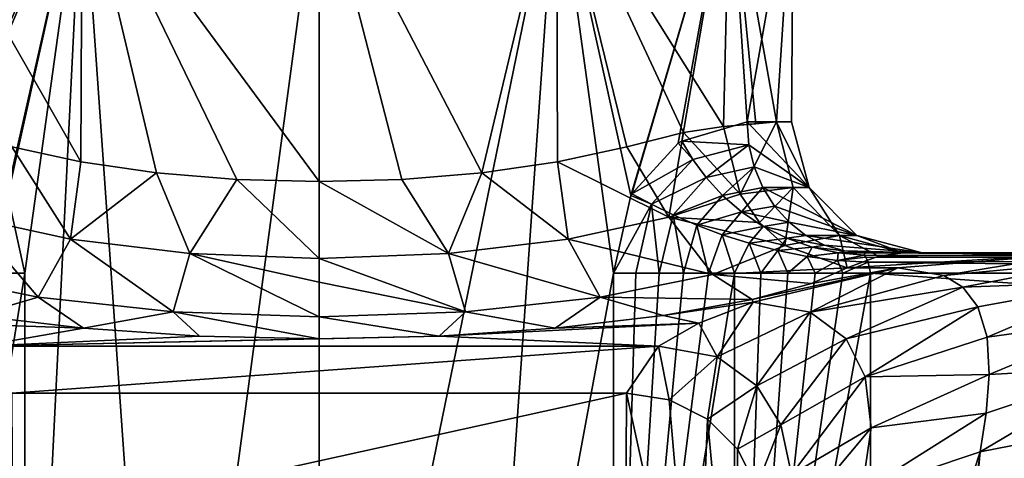
# Model space of a CAD drawing. Units: millimetres. Extents: x -109 to 109, y -35 to 96.
# Drawn here: x -15 to 34, y 9 to 31 of the extents above; entities that cross this region are included whole.
import ezdxf

# ---------------------------------------------------------------- set-up
doc = ezdxf.new("R2010")
doc.units = ezdxf.units.MM
doc.header["$LTSCALE"] = 65.185185
for name, color, linetype in [('16', 7, 'CONTINUOUS'), ('18', 7, 'CONTINUOUS'), ('20', 7, 'CONTINUOUS'), ('21', 7, 'CONTINUOUS'), ('27', 7, 'CONTINUOUS'), ('33', 7, 'CONTINUOUS'), ('38', 7, 'CONTINUOUS'), ('39', 7, 'CONTINUOUS'), ('40', 7, 'CONTINUOUS'), ('44', 7, 'CONTINUOUS'), ('47', 7, 'CONTINUOUS'), ('48', 7, 'CONTINUOUS'), ('50', 7, 'CONTINUOUS'), ('51', 7, 'CONTINUOUS'), ('52', 7, 'CONTINUOUS'), ('53', 7, 'CONTINUOUS'), ('54', 7, 'CONTINUOUS'), ('55', 7, 'CONTINUOUS'), ('56', 7, 'CONTINUOUS')]:
    doc.layers.add(name, color=color, linetype=linetype)

msp = doc.modelspace()

# ---------------------------------------------------------------- linework, layer by layer
at = {"layer": '16', "linetype": 'Continuous'}
for points in [[(27.308, -18.5, -14), (27.308, 18.5, -14), (65.899, 15.764, -14), (27.308, -18.5, -14)], [(27.308, 18.5, -14), (75, 18.5, -14), (65.899, 15.764, -14), (27.308, 18.5, -14)], [(59.237, 9.101, -14), (27.308, -18.5, -14), (65.899, 15.764, -14), (59.237, 9.101, -14)]]:
    msp.add_3dface(points, dxfattribs=at)
at = {"layer": '18', "linetype": 'Continuous'}
for points in [[(75, 19.5, -13), (27.037, 19.5, -13), (75, 19.5, 8), (75, 19.5, -13)], [(75, 19.5, 8), (27.037, 19.5, -13), (47.3, 19.5, 8), (75, 19.5, 8)], [(47.3, 19.5, 8), (27.037, 19.5, -13), (47.242, 19.5, 8), (47.3, 19.5, 8)], [(47.242, 19.5, 8), (27.037, 19.5, -13), (29.881, 19.5, -2.67), (47.242, 19.5, 8)], [(28.914, 19.5, 8), (47.242, 19.5, 8), (29.881, 19.5, -2.67), (28.914, 19.5, 8)]]:
    msp.add_3dface(points, dxfattribs=at)
at = {"layer": '20', "linetype": 'Continuous'}
for points in [[(-20.35, 38.993, -11.752), (-11.752, 38.993, -20.35), (-17.962, 25.051, -15.153), (-20.35, 38.993, -11.752)], [(-11.752, 38.993, 20.35), (-20.35, 38.993, 11.752), (-11.81, 24.023, 20.317), (-11.752, 38.993, 20.35)], [(-11.81, 24.023, 20.317), (-20.35, 38.993, 11.752), (-15.233, 24.768, 17.894), (-11.81, 24.023, 20.317)], [(-17.962, 25.051, -15.153), (-11.752, 38.993, -20.35), (-17.785, 24.941, -15.36), (-17.962, 25.051, -15.153)], [(-17.785, 24.941, -15.36), (-11.752, 38.993, -20.35), (-15.48, 22.433, -17.681), (-17.785, 24.941, -15.36)], [(-15.48, 22.433, -17.681), (-11.752, 38.993, -20.35), (-15.438, 22.352, -17.718), (-15.48, 22.433, -17.681)], [(-15.438, 22.352, -17.718), (-11.752, 38.993, -20.35), (-14.585, 18.5, -18.426), (-15.438, 22.352, -17.718)], [(-14.585, 18.5, -18.426), (-11.752, 38.993, -20.35), (-14.585, -18.5, -18.426), (-14.585, 18.5, -18.426)], [(-14.585, -18.5, -18.426), (-11.752, 38.993, -20.35), (-7.721, -18.5, -22.195), (-14.585, -18.5, -18.426)], [(-8.059, 23.479, 22.075), (-11.752, 38.993, 20.35), (-11.81, 24.023, 20.317), (-8.059, 23.479, 22.075)], [(-11.752, 38.993, -20.35), (0, 38.993, -23.5), (-7.721, -18.5, -22.195), (-11.752, 38.993, -20.35)], [(0, 38.993, 23.5), (-11.752, 38.993, 20.35), (0, 23.038, 23.5), (0, 38.993, 23.5)], [(0, 23.038, 23.5), (-11.752, 38.993, 20.35), (-4.085, 23.149, 23.142), (0, 23.038, 23.5)], [(-4.085, 23.149, 23.142), (-11.752, 38.993, 20.35), (-8.059, 23.479, 22.075), (-4.085, 23.149, 23.142)], [(-7.721, -18.5, -22.195), (0, 38.993, -23.5), (0, -18.5, -23.5), (-7.721, -18.5, -22.195)]]:
    msp.add_3dface(points, dxfattribs=at)
at = {"layer": '21', "linetype": 'Continuous'}
for points in [[(24.397, 17.993, 17.788), (21.446, 17.194, 21.251), (28.667, 18.766, 14.44), (24.397, 17.993, 17.788)], [(28.667, 18.766, 14.44), (21.446, 17.194, 21.251), (21.496, 17.052, 21.867), (28.667, 18.766, 14.44)], [(26.158, 18.766, 14.44), (24.397, 17.993, 17.788), (28.667, 18.766, 14.44), (26.158, 18.766, 14.44)], [(21.446, 17.194, 21.251), (17.038, 16.4, 24.691), (21.496, 17.052, 21.867), (21.446, 17.194, 21.251)], [(21.496, 17.052, 21.867), (17.038, 16.4, 24.691), (18.805, 16.015, 26.358), (21.496, 17.052, 21.867)], [(-11.685, 15.762, 27.453), (-17.038, 16.4, 24.691), (-18.805, 16.015, 26.358), (-11.685, 15.762, 27.453)], [(17.038, 16.4, 24.691), (11.685, 15.762, 27.453), (18.805, 16.015, 26.358), (17.038, 16.4, 24.691)], [(-16.81, 14.883, 31.262), (-11.685, 15.762, 27.453), (-18.805, 16.015, 26.358), (-16.81, 14.883, 31.262)], [(-5.942, 15.374, 29.135), (-11.685, 15.762, 27.453), (-16.81, 14.883, 31.262), (-5.942, 15.374, 29.135)], [(11.685, 15.762, 27.453), (5.942, 15.374, 29.135), (18.805, 16.015, 26.358), (11.685, 15.762, 27.453)], [(18.805, 16.015, 26.358), (5.942, 15.374, 29.135), (16.81, 14.883, 31.262), (18.805, 16.015, 26.358)], [(0, 15.243, 29.7), (-5.942, 15.374, 29.135), (-16.81, 14.883, 31.262), (0, 15.243, 29.7)], [(5.942, 15.374, 29.135), (0, 15.243, 29.7), (-16.81, 14.883, 31.262), (5.942, 15.374, 29.135)], [(16.81, 14.883, 31.262), (5.942, 15.374, 29.135), (-16.81, 14.883, 31.262), (16.81, 14.883, 31.262)], [(-15.23, 12.549, 41.372), (16.81, 14.883, 31.262), (-16.81, 14.883, 31.262), (-15.23, 12.549, 41.372)], [(15.228, 12.549, 41.372), (16.81, 14.883, 31.262), (-15.23, 12.549, 41.372), (15.228, 12.549, 41.372)], [(-15.202, 5.84, 70.429), (15.228, 12.549, 41.372), (-15.23, 12.549, 41.372), (-15.202, 5.84, 70.429)], [(15.195, 5.848, 70.396), (15.228, 12.549, 41.372), (-15.202, 5.84, 70.429), (15.195, 5.848, 70.396)]]:
    msp.add_3dface(points, dxfattribs=at)
at = {"layer": '27', "linetype": 'Continuous'}
for points in [[(15.228, 12.549, 41.372), (15.195, 5.848, 70.396), (18.651, -3.137, 103.979), (15.228, 12.549, 41.372)], [(15.228, 12.549, 41.372), (18.651, -3.137, 103.979), (17.336, 12.219, 41.295), (15.228, 12.549, 41.372)], [(17.336, 12.219, 41.295), (18.651, -3.137, 103.979), (19.231, 11.26, 41.074), (17.336, 12.219, 41.295)], [(18.651, -3.137, 103.979), (20.852, -6.197, 103.311), (19.231, 11.26, 41.074), (18.651, -3.137, 103.979)], [(19.231, 11.26, 41.074), (20.852, -6.197, 103.311), (20.723, 9.77, 40.73), (19.231, 11.26, 41.074)], [(20.723, 9.77, 40.73), (20.852, -6.197, 103.311), (21.659, 7.899, 40.298), (20.723, 9.77, 40.73)]]:
    msp.add_3dface(points, dxfattribs=at)
at = {"layer": '33', "linetype": 'Continuous'}
for points in [[(26.158, 18.766, 14.44), (28.667, 18.766, 14.44), (37.45, 19.449, 9.7), (26.158, 18.766, 14.44)], [(26.158, 18.766, 14.44), (37.45, 19.449, 9.7), (27.717, 19.338, 11.043), (26.158, 18.766, 14.44)], [(47.242, 19.5, 8), (28.914, 19.5, 8), (27.717, 19.338, 11.043), (47.242, 19.5, 8)], [(37.45, 19.449, 9.7), (47.242, 19.5, 8), (27.717, 19.338, 11.043), (37.45, 19.449, 9.7)]]:
    msp.add_3dface(points, dxfattribs=at)
at = {"layer": '38', "linetype": 'Continuous'}
for points in [[(37.45, 19.449, 9.7), (28.667, 18.766, 14.44), (30.941, 18.384, 15.11), (37.45, 19.449, 9.7)], [(38.79, 19.132, 11.222), (37.45, 19.449, 9.7), (30.941, 18.384, 15.11), (38.79, 19.132, 11.222)], [(31.889, 17.8, 16.003), (38.79, 19.132, 11.222), (30.941, 18.384, 15.11), (31.889, 17.8, 16.003)], [(39.575, 18.092, 13.341), (38.79, 19.132, 11.222), (31.889, 17.8, 16.003), (39.575, 18.092, 13.341)], [(32.634, 16.824, 17.254), (39.575, 18.092, 13.341), (31.889, 17.8, 16.003), (32.634, 16.824, 17.254)], [(33.093, 15.331, 18.725), (39.575, 18.092, 13.341), (32.634, 16.824, 17.254), (33.093, 15.331, 18.725)], [(39.9, 16.259, 15.387), (39.575, 18.092, 13.341), (33.093, 15.331, 18.725), (39.9, 16.259, 15.387)], [(33.196, 13.464, 19.941), (39.9, 16.259, 15.387), (33.093, 15.331, 18.725), (33.196, 13.464, 19.941)], [(39.854, 13.833, 16.805), (39.9, 16.259, 15.387), (33.196, 13.464, 19.941), (39.854, 13.833, 16.805)], [(39.58, 10.983, 17.222), (39.854, 13.833, 16.805), (32.751, 9.639, 20.571), (39.58, 10.983, 17.222)], [(32.751, 9.639, 20.571), (39.854, 13.833, 16.805), (33.044, 11.561, 20.55), (32.751, 9.639, 20.571)], [(33.044, 11.561, 20.55), (39.854, 13.833, 16.805), (33.196, 13.464, 19.941), (33.044, 11.561, 20.55)]]:
    msp.add_3dface(points, dxfattribs=at)
at = {"layer": '39', "linetype": 'Continuous'}
for points in [[(28.667, 18.766, 14.44), (21.496, 17.052, 21.867), (24.329, 16.568, 22.018), (28.667, 18.766, 14.44)], [(30.941, 18.384, 15.11), (28.667, 18.766, 14.44), (24.329, 16.568, 22.018), (30.941, 18.384, 15.11)], [(31.889, 17.8, 16.003), (30.941, 18.384, 15.11), (24.329, 16.568, 22.018), (31.889, 17.8, 16.003)], [(26.113, 15.24, 23.116), (31.889, 17.8, 16.003), (24.329, 16.568, 22.018), (26.113, 15.24, 23.116)], [(32.634, 16.824, 17.254), (31.889, 17.8, 16.003), (26.113, 15.24, 23.116), (32.634, 16.824, 17.254)], [(21.496, 17.052, 21.867), (18.805, 16.015, 26.358), (19.715, 14.343, 31.085), (21.496, 17.052, 21.867)], [(21.496, 17.052, 21.867), (19.715, 14.343, 31.085), (24.329, 16.568, 22.018), (21.496, 17.052, 21.867)], [(27.056, 13.35, 24.604), (32.634, 16.824, 17.254), (26.113, 15.24, 23.116), (27.056, 13.35, 24.604)], [(33.093, 15.331, 18.725), (32.634, 16.824, 17.254), (27.056, 13.35, 24.604), (33.093, 15.331, 18.725)], [(19.715, 14.343, 31.085), (21.681, 12.911, 31.493), (24.329, 16.568, 22.018), (19.715, 14.343, 31.085)], [(21.681, 12.911, 31.493), (26.113, 15.24, 23.116), (24.329, 16.568, 22.018), (21.681, 12.911, 31.493)], [(18.805, 16.015, 26.358), (16.81, 14.883, 31.262), (19.715, 14.343, 31.085), (18.805, 16.015, 26.358)], [(21.681, 12.911, 31.493), (22.868, 10.982, 32.157), (26.113, 15.24, 23.116), (21.681, 12.911, 31.493)], [(22.868, 10.982, 32.157), (27.056, 13.35, 24.604), (26.113, 15.24, 23.116), (22.868, 10.982, 32.157)], [(33.196, 13.464, 19.941), (33.093, 15.331, 18.725), (27.056, 13.35, 24.604), (33.196, 13.464, 19.941)], [(16.81, 14.883, 31.262), (15.228, 12.549, 41.372), (17.336, 12.219, 41.295), (16.81, 14.883, 31.262)], [(16.81, 14.883, 31.262), (17.336, 12.219, 41.295), (19.715, 14.343, 31.085), (16.81, 14.883, 31.262)], [(17.336, 12.219, 41.295), (19.231, 11.26, 41.074), (19.715, 14.343, 31.085), (17.336, 12.219, 41.295)], [(19.715, 14.343, 31.085), (19.231, 11.26, 41.074), (21.681, 12.911, 31.493), (19.715, 14.343, 31.085)], [(22.868, 10.982, 32.157), (23.393, 8.519, 32.633), (27.056, 13.35, 24.604), (22.868, 10.982, 32.157)], [(23.393, 8.519, 32.633), (27.341, 10.831, 25.794), (27.056, 13.35, 24.604), (23.393, 8.519, 32.633)], [(27.341, 10.831, 25.794), (33.196, 13.464, 19.941), (27.056, 13.35, 24.604), (27.341, 10.831, 25.794)], [(33.044, 11.561, 20.55), (33.196, 13.464, 19.941), (27.341, 10.831, 25.794), (33.044, 11.561, 20.55)], [(19.231, 11.26, 41.074), (20.723, 9.77, 40.73), (21.681, 12.911, 31.493), (19.231, 11.26, 41.074)], [(21.681, 12.911, 31.493), (20.723, 9.77, 40.73), (22.868, 10.982, 32.157), (21.681, 12.911, 31.493)], [(32.751, 9.639, 20.571), (33.044, 11.561, 20.55), (26.89, 7.667, 25.92), (32.751, 9.639, 20.571)], [(26.89, 7.667, 25.92), (33.044, 11.561, 20.55), (27.341, 10.831, 25.794), (26.89, 7.667, 25.92)], [(20.723, 9.77, 40.73), (21.659, 7.899, 40.298), (22.868, 10.982, 32.157), (20.723, 9.77, 40.73)], [(22.868, 10.982, 32.157), (21.659, 7.899, 40.298), (23.393, 8.519, 32.633), (22.868, 10.982, 32.157)], [(23.393, 8.519, 32.633), (22.907, 5.5, 32.654), (27.341, 10.831, 25.794), (23.393, 8.519, 32.633)], [(22.907, 5.5, 32.654), (26.89, 7.667, 25.92), (27.341, 10.831, 25.794), (22.907, 5.5, 32.654)]]:
    msp.add_3dface(points, dxfattribs=at)
at = {"layer": '40', "linetype": 'Continuous'}
for points in [[(39.58, 10.983, 17.222), (32.751, 9.639, 20.571), (30.791, -11.016, 17.557), (39.58, 10.983, 17.222)], [(34.692, -11.345, 16.44), (39.58, 10.983, 17.222), (30.791, -11.016, 17.557), (34.692, -11.345, 16.44)], [(32.751, 9.639, 20.571), (26.89, 7.667, 25.92), (26.179, -10.479, 19.951), (32.751, 9.639, 20.571)], [(30.233, -10.957, 17.778), (32.751, 9.639, 20.571), (26.179, -10.479, 19.951), (30.233, -10.957, 17.778)], [(30.791, -11.016, 17.557), (32.751, 9.639, 20.571), (30.233, -10.957, 17.778), (30.791, -11.016, 17.557)]]:
    msp.add_3dface(points, dxfattribs=at)
at = {"layer": '44', "linetype": 'Continuous'}
for points in [[(0, -18.5, -23.5), (0, 38.993, -23.5), (11.752, 38.993, -20.35), (0, -18.5, -23.5)], [(0, 38.993, 23.5), (0, 23.038, 23.5), (4.085, 23.149, 23.142), (0, 38.993, 23.5)], [(11.752, 38.993, 20.35), (0, 38.993, 23.5), (8.059, 23.479, 22.075), (11.752, 38.993, 20.35)], [(8.059, 23.479, 22.075), (0, 38.993, 23.5), (4.085, 23.149, 23.142), (8.059, 23.479, 22.075)], [(0, -18.5, -23.5), (11.752, 38.993, -20.35), (7.721, -18.5, -22.195), (0, -18.5, -23.5)], [(7.721, -18.5, -22.195), (11.752, 38.993, -20.35), (14.585, 18.5, -18.426), (7.721, -18.5, -22.195)], [(11.81, 24.023, 20.317), (11.752, 38.993, 20.35), (8.059, 23.479, 22.075), (11.81, 24.023, 20.317)], [(20.35, 38.993, 11.752), (11.752, 38.993, 20.35), (20.027, 25.776, 12.295), (20.35, 38.993, 11.752)], [(20.027, 25.776, 12.295), (11.752, 38.993, 20.35), (18.052, 25.482, 15.046), (20.027, 25.776, 12.295)], [(18.052, 25.482, 15.046), (11.752, 38.993, 20.35), (15.233, 24.768, 17.894), (18.052, 25.482, 15.046)], [(15.233, 24.768, 17.894), (11.752, 38.993, 20.35), (11.81, 24.023, 20.317), (15.233, 24.768, 17.894)], [(11.752, 38.993, -20.35), (20.35, 38.993, -11.752), (15.438, 22.352, -17.718), (11.752, 38.993, -20.35)], [(14.585, 18.5, -18.426), (11.752, 38.993, -20.35), (15.438, 22.352, -17.718), (14.585, 18.5, -18.426)], [(15.438, 22.352, -17.718), (20.35, 38.993, -11.752), (15.48, 22.433, -17.681), (15.438, 22.352, -17.718)], [(15.48, 22.433, -17.681), (20.35, 38.993, -11.752), (17.785, 24.941, -15.36), (15.48, 22.433, -17.681)], [(17.785, 24.941, -15.36), (20.35, 38.993, -11.752), (17.962, 25.051, -15.153), (17.785, 24.941, -15.36)], [(17.962, 25.051, -15.153), (20.35, 38.993, -11.752), (21.202, 26, -10.135), (17.962, 25.051, -15.153)], [(21.639, 25.903, 9.165), (20.35, 38.993, 11.752), (20.027, 25.776, 12.295), (21.639, 25.903, 9.165)], [(23.5, 38.993), (20.35, 38.993, 11.752), (22.649, 26, 6.267), (23.5, 38.993)], [(22.649, 26, 6.267), (20.35, 38.993, 11.752), (21.639, 25.903, 9.165), (22.649, 26, 6.267)], [(20.35, 38.993, -11.752), (23.5, 38.993), (21.202, 26, -10.135), (20.35, 38.993, -11.752)], [(21.202, 26, -10.135), (23.5, 38.993), (23.407, 26, -2.092), (21.202, 26, -10.135)], [(23.407, 26, -2.092), (23.5, 38.993), (22.649, 26, 6.267), (23.407, 26, -2.092)], [(14.585, -18.5, -18.426), (7.721, -18.5, -22.195), (14.585, 18.5, -18.426), (14.585, -18.5, -18.426)]]:
    msp.add_3dface(points, dxfattribs=at)
at = {"layer": '47', "linetype": 'Continuous'}
for points in [[(-12.335, 20.182, 21.132), (-15.233, 24.768, 17.894), (-17.325, 21.283, 17.276), (-12.335, 20.182, 21.132)], [(-11.81, 24.023, 20.317), (-15.233, 24.768, 17.894), (-12.335, 20.182, 21.132), (-11.81, 24.023, 20.317)], [(-8.059, 23.479, 22.075), (-11.81, 24.023, 20.317), (-12.335, 20.182, 21.132), (-8.059, 23.479, 22.075)], [(-6.408, 19.472, 23.612), (-8.059, 23.479, 22.075), (-12.335, 20.182, 21.132), (-6.408, 19.472, 23.612)], [(-4.085, 23.149, 23.142), (-8.059, 23.479, 22.075), (-6.408, 19.472, 23.612), (-4.085, 23.149, 23.142)], [(0, 19.227, 24.466), (-4.085, 23.149, 23.142), (-6.408, 19.472, 23.612), (0, 19.227, 24.466)], [(0, 23.038, 23.5), (-4.085, 23.149, 23.142), (0, 19.227, 24.466), (0, 23.038, 23.5)], [(-13.922, 17.307, 23.3), (-17.325, 21.283, 17.276), (-19.494, 18.436, 18.876), (-13.922, 17.307, 23.3)], [(-12.335, 20.182, 21.132), (-17.325, 21.283, 17.276), (-13.922, 17.307, 23.3), (-12.335, 20.182, 21.132)], [(-7.247, 16.584, 26.15), (-12.335, 20.182, 21.132), (-13.922, 17.307, 23.3), (-7.247, 16.584, 26.15)], [(-6.408, 19.472, 23.612), (-12.335, 20.182, 21.132), (-7.247, 16.584, 26.15), (-6.408, 19.472, 23.612)], [(0, 16.335, 27.134), (-6.408, 19.472, 23.612), (-7.247, 16.584, 26.15), (0, 16.335, 27.134)], [(0, 19.227, 24.466), (-6.408, 19.472, 23.612), (0, 18.058, 25.239), (0, 19.227, 24.466)], [(0, 18.058, 25.239), (-6.408, 19.472, 23.612), (0, 16.335, 27.134), (0, 18.058, 25.239)], [(-17.038, 16.4, 24.691), (-13.922, 17.307, 23.3), (-19.494, 18.436, 18.876), (-17.038, 16.4, 24.691)], [(-17.038, 16.4, 24.691), (-11.685, 15.762, 27.453), (-13.922, 17.307, 23.3), (-17.038, 16.4, 24.691)], [(-11.685, 15.762, 27.453), (-7.247, 16.584, 26.15), (-13.922, 17.307, 23.3), (-11.685, 15.762, 27.453)], [(-11.685, 15.762, 27.453), (-5.942, 15.374, 29.135), (-7.247, 16.584, 26.15), (-11.685, 15.762, 27.453)], [(-5.942, 15.374, 29.135), (0, 15.243, 29.7), (-7.247, 16.584, 26.15), (-5.942, 15.374, 29.135)], [(0, 15.243, 29.7), (0, 16.335, 27.134), (-7.247, 16.584, 26.15), (0, 15.243, 29.7)]]:
    msp.add_3dface(points, dxfattribs=at)
at = {"layer": '48', "linetype": 'Continuous'}
for points in [[(-14.585, 18.5, -18.426), (-14.585, -18.5, -18.426), (-20.573, -18.5, -15.138), (-14.585, 18.5, -18.426)], [(-15.686, 18.5, -17.613), (-14.585, 18.5, -18.426), (-20.573, -18.5, -15.138), (-15.686, 18.5, -17.613)]]:
    msp.add_3dface(points, dxfattribs=at)
at = {"layer": '50', "linetype": 'Continuous'}
msp.add_3dface([(-15.438, 22.352, -17.718), (-14.585, 18.5, -18.426), (-15.686, 18.5, -17.613), (-15.438, 22.352, -17.718)], dxfattribs=at)
at = {"layer": '51', "linetype": 'Continuous'}
for points in [[(14.585, -18.5, -18.426), (14.585, 18.5, -18.426), (15.686, 18.5, -17.613), (14.585, -18.5, -18.426)], [(20.573, 18.5, -15.138), (14.585, -18.5, -18.426), (19.291, 18.5, -15.633), (20.573, 18.5, -15.138)], [(14.585, -18.5, -18.426), (20.573, 18.5, -15.138), (20.573, -18.5, -15.138), (14.585, -18.5, -18.426)], [(19.291, 18.5, -15.633), (14.585, -18.5, -18.426), (18.044, 18.499, -16.213), (19.291, 18.5, -15.633)], [(16.84, 18.499, -16.874), (14.585, -18.5, -18.426), (15.686, 18.5, -17.613), (16.84, 18.499, -16.874)], [(18.044, 18.499, -16.213), (14.585, -18.5, -18.426), (16.84, 18.499, -16.874), (18.044, 18.499, -16.213)], [(23.222, 18.501, -14.411), (24.577, 18.5, -14.183), (20.573, -18.5, -15.138), (23.222, 18.501, -14.411)], [(21.885, 18.501, -14.73), (23.222, 18.501, -14.411), (20.573, -18.5, -15.138), (21.885, 18.501, -14.73)], [(20.573, 18.5, -15.138), (21.885, 18.501, -14.73), (20.573, -18.5, -15.138), (20.573, 18.5, -15.138)], [(27.308, 18.5, -14), (27.308, -18.5, -14), (20.573, -18.5, -15.138), (27.308, 18.5, -14)], [(25.941, 18.5, -14.046), (27.308, 18.5, -14), (20.573, -18.5, -15.138), (25.941, 18.5, -14.046)], [(24.577, 18.5, -14.183), (25.941, 18.5, -14.046), (20.573, -18.5, -15.138), (24.577, 18.5, -14.183)]]:
    msp.add_3dface(points, dxfattribs=at)
at = {"layer": '52', "linetype": 'Continuous'}
for points in [[(17.962, 25.051, -15.153), (21.202, 26, -10.135), (21.289, 24.871, -10.184), (17.962, 25.051, -15.153)], [(15.48, 22.433, -17.681), (17.785, 24.941, -15.36), (18.508, 24.142, -14.619), (15.48, 22.433, -17.681)], [(17.785, 24.941, -15.36), (17.962, 25.051, -15.153), (18.508, 24.142, -14.619), (17.785, 24.941, -15.36)], [(18.508, 24.142, -14.619), (17.962, 25.051, -15.153), (21.289, 24.871, -10.184), (18.508, 24.142, -14.619)], [(19.178, 23.235, -14.176), (18.508, 24.142, -14.619), (21.289, 24.871, -10.184), (19.178, 23.235, -14.176)], [(21.55, 23.777, -10.315), (19.178, 23.235, -14.176), (21.289, 24.871, -10.184), (21.55, 23.777, -10.315)], [(16.47, 21.915, -16.886), (15.48, 22.433, -17.681), (18.508, 24.142, -14.619), (16.47, 21.915, -16.886)], [(19.178, 23.235, -14.176), (16.47, 21.915, -16.886), (18.508, 24.142, -14.619), (19.178, 23.235, -14.176)], [(19.983, 22.357, -13.821), (19.178, 23.235, -14.176), (21.55, 23.777, -10.315), (19.983, 22.357, -13.821)], [(21.98, 22.75, -10.528), (19.983, 22.357, -13.821), (21.55, 23.777, -10.315), (21.98, 22.75, -10.528)], [(17.543, 21.393, -16.168), (16.47, 21.915, -16.886), (19.178, 23.235, -14.176), (17.543, 21.393, -16.168)], [(19.983, 22.357, -13.821), (17.543, 21.393, -16.168), (19.178, 23.235, -14.176), (19.983, 22.357, -13.821)], [(20.923, 21.541, -13.558), (19.983, 22.357, -13.821), (21.98, 22.75, -10.528), (20.923, 21.541, -13.558)], [(22.563, 21.822, -10.814), (20.923, 21.541, -13.558), (21.98, 22.75, -10.528), (22.563, 21.822, -10.814)], [(14.585, 18.5, -18.426), (15.438, 22.352, -17.718), (16.47, 21.915, -16.886), (14.585, 18.5, -18.426)], [(15.438, 22.352, -17.718), (15.48, 22.433, -17.681), (16.47, 21.915, -16.886), (15.438, 22.352, -17.718)], [(18.708, 20.885, -15.532), (17.543, 21.393, -16.168), (19.983, 22.357, -13.821), (18.708, 20.885, -15.532)], [(20.923, 21.541, -13.558), (18.708, 20.885, -15.532), (19.983, 22.357, -13.821), (20.923, 21.541, -13.558)], [(15.686, 18.5, -17.613), (14.585, 18.5, -18.426), (16.47, 21.915, -16.886), (15.686, 18.5, -17.613)], [(16.84, 18.499, -16.874), (15.686, 18.5, -17.613), (16.47, 21.915, -16.886), (16.84, 18.499, -16.874)], [(17.543, 21.393, -16.168), (16.84, 18.499, -16.874), (16.47, 21.915, -16.886), (17.543, 21.393, -16.168)], [(19.962, 20.407, -14.988), (18.708, 20.885, -15.532), (20.923, 21.541, -13.558), (19.962, 20.407, -14.988)], [(21.988, 20.821, -13.387), (19.962, 20.407, -14.988), (20.923, 21.541, -13.558), (21.988, 20.821, -13.387)], [(23.283, 21.021, -11.166), (20.923, 21.541, -13.558), (22.563, 21.822, -10.814), (23.283, 21.021, -11.166)], [(21.988, 20.821, -13.387), (20.923, 21.541, -13.558), (23.283, 21.021, -11.166), (21.988, 20.821, -13.387)], [(18.044, 18.499, -16.213), (16.84, 18.499, -16.874), (17.543, 21.393, -16.168), (18.044, 18.499, -16.213)], [(18.708, 20.885, -15.532), (18.044, 18.499, -16.213), (17.543, 21.393, -16.168), (18.708, 20.885, -15.532)], [(24.117, 20.371, -11.574), (21.988, 20.821, -13.387), (23.283, 21.021, -11.166), (24.117, 20.371, -11.574)], [(19.291, 18.5, -15.633), (18.044, 18.499, -16.213), (18.708, 20.885, -15.532), (19.291, 18.5, -15.633)], [(19.962, 20.407, -14.988), (19.291, 18.5, -15.633), (18.708, 20.885, -15.532), (19.962, 20.407, -14.988)], [(21.301, 19.979, -14.545), (19.962, 20.407, -14.988), (21.988, 20.821, -13.387), (21.301, 19.979, -14.545)], [(23.161, 20.226, -13.301), (21.301, 19.979, -14.545), (21.988, 20.821, -13.387), (23.161, 20.226, -13.301)], [(23.161, 20.226, -13.301), (21.988, 20.821, -13.387), (24.117, 20.371, -11.574), (23.161, 20.226, -13.301)], [(20.573, 18.5, -15.138), (19.291, 18.5, -15.633), (19.962, 20.407, -14.988), (20.573, 18.5, -15.138)], [(21.301, 19.979, -14.545), (20.573, 18.5, -15.138), (19.962, 20.407, -14.988), (21.301, 19.979, -14.545)], [(22.714, 19.617, -14.208), (21.301, 19.979, -14.545), (23.161, 20.226, -13.301), (22.714, 19.617, -14.208)], [(24.415, 19.781, -13.291), (22.714, 19.617, -14.208), (23.161, 20.226, -13.301), (24.415, 19.781, -13.291)], [(25.039, 19.892, -12.024), (23.161, 20.226, -13.301), (24.117, 20.371, -11.574), (25.039, 19.892, -12.024)], [(24.415, 19.781, -13.291), (23.161, 20.226, -13.301), (25.039, 19.892, -12.024), (24.415, 19.781, -13.291)], [(21.885, 18.501, -14.73), (20.573, 18.5, -15.138), (21.301, 19.979, -14.545), (21.885, 18.501, -14.73)], [(22.714, 19.617, -14.208), (21.885, 18.501, -14.73), (21.301, 19.979, -14.545), (22.714, 19.617, -14.208)], [(23.222, 18.501, -14.411), (21.885, 18.501, -14.73), (22.714, 19.617, -14.208), (23.222, 18.501, -14.411)], [(24.183, 19.331, -13.979), (22.714, 19.617, -14.208), (24.415, 19.781, -13.291), (24.183, 19.331, -13.979)], [(24.183, 19.331, -13.979), (23.222, 18.501, -14.411), (22.714, 19.617, -14.208), (24.183, 19.331, -13.979)], [(25.716, 19.502, -13.343), (24.183, 19.331, -13.979), (24.415, 19.781, -13.291), (25.716, 19.502, -13.343)], [(26.023, 19.599, -12.504), (24.415, 19.781, -13.291), (25.039, 19.892, -12.024), (26.023, 19.599, -12.504)], [(25.716, 19.502, -13.343), (24.415, 19.781, -13.291), (26.023, 19.599, -12.504), (25.716, 19.502, -13.343)], [(27.037, 19.5, -13), (25.716, 19.502, -13.343), (26.023, 19.599, -12.504), (27.037, 19.5, -13)], [(24.577, 18.5, -14.183), (23.222, 18.501, -14.411), (24.183, 19.331, -13.979), (24.577, 18.5, -14.183)], [(25.686, 19.133, -13.86), (24.183, 19.331, -13.979), (25.716, 19.502, -13.343), (25.686, 19.133, -13.86)], [(25.686, 19.133, -13.86), (24.577, 18.5, -14.183), (24.183, 19.331, -13.979), (25.686, 19.133, -13.86)], [(25.941, 18.5, -14.046), (24.577, 18.5, -14.183), (25.686, 19.133, -13.86), (25.941, 18.5, -14.046)], [(27.022, 19.398, -13.44), (25.686, 19.133, -13.86), (25.716, 19.502, -13.343), (27.022, 19.398, -13.44)], [(27.079, 19.288, -13.616), (25.686, 19.133, -13.86), (27.022, 19.398, -13.44), (27.079, 19.288, -13.616)], [(27.192, 19.036, -13.844), (25.686, 19.133, -13.86), (27.079, 19.288, -13.616), (27.192, 19.036, -13.844)], [(27.192, 19.036, -13.844), (25.941, 18.5, -14.046), (25.686, 19.133, -13.86), (27.192, 19.036, -13.844)], [(27.037, 19.5, -13), (27.022, 19.398, -13.44), (25.716, 19.502, -13.343), (27.037, 19.5, -13)], [(27.308, 18.5, -14), (25.941, 18.5, -14.046), (27.192, 19.036, -13.844), (27.308, 18.5, -14)]]:
    msp.add_3dface(points, dxfattribs=at)
at = {"layer": '53', "linetype": 'Continuous'}
for points in [[(18.052, 25.482, 15.046), (15.233, 24.768, 17.894), (17.326, 21.28, 17.277), (18.052, 25.482, 15.046)], [(20.849, 22.42, 12.55), (18.052, 25.482, 15.046), (17.326, 21.28, 17.277), (20.849, 22.42, 12.55)], [(20.027, 25.776, 12.295), (18.052, 25.482, 15.046), (20.849, 22.42, 12.55), (20.027, 25.776, 12.295)], [(15.233, 24.768, 17.894), (11.81, 24.023, 20.317), (17.326, 21.28, 17.277), (15.233, 24.768, 17.894)], [(11.81, 24.023, 20.317), (8.059, 23.479, 22.075), (12.335, 20.18, 21.133), (11.81, 24.023, 20.317)], [(17.326, 21.28, 17.277), (11.81, 24.023, 20.317), (12.335, 20.18, 21.133), (17.326, 21.28, 17.277)], [(8.059, 23.479, 22.075), (4.085, 23.149, 23.142), (6.408, 19.471, 23.613), (8.059, 23.479, 22.075)], [(12.335, 20.18, 21.133), (8.059, 23.479, 22.075), (6.408, 19.471, 23.613), (12.335, 20.18, 21.133)], [(4.085, 23.149, 23.142), (0, 23.038, 23.5), (6.408, 19.471, 23.613), (4.085, 23.149, 23.142)], [(0, 23.038, 23.5), (0, 19.227, 24.466), (6.408, 19.471, 23.613), (0, 23.038, 23.5)], [(20.849, 22.42, 12.55), (17.326, 21.28, 17.277), (21.812, 21.003, 12.883), (20.849, 22.42, 12.55)], [(19.496, 18.435, 18.877), (17.326, 21.28, 17.277), (12.335, 20.18, 21.133), (19.496, 18.435, 18.877)], [(19.496, 18.435, 18.877), (23.075, 19.877, 13.329), (17.326, 21.28, 17.277), (19.496, 18.435, 18.877)], [(17.326, 21.28, 17.277), (23.075, 19.877, 13.329), (21.812, 21.003, 12.883), (17.326, 21.28, 17.277)], [(13.923, 17.306, 23.301), (12.335, 20.18, 21.133), (6.408, 19.471, 23.613), (13.923, 17.306, 23.301)], [(13.923, 17.306, 23.301), (19.496, 18.435, 18.877), (12.335, 20.18, 21.133), (13.923, 17.306, 23.301)], [(19.496, 18.435, 18.877), (26.158, 18.766, 14.44), (23.075, 19.877, 13.329), (19.496, 18.435, 18.877)], [(0, 19.227, 24.466), (7.247, 16.583, 26.151), (6.408, 19.471, 23.613), (0, 19.227, 24.466)], [(0, 19.227, 24.466), (0, 18.058, 25.239), (7.247, 16.583, 26.151), (0, 19.227, 24.466)], [(7.247, 16.583, 26.151), (13.923, 17.306, 23.301), (6.408, 19.471, 23.613), (7.247, 16.583, 26.151)], [(24.397, 17.993, 17.788), (26.158, 18.766, 14.44), (19.496, 18.435, 18.877), (24.397, 17.993, 17.788)], [(0, 18.058, 25.239), (0, 16.335, 27.134), (7.247, 16.583, 26.151), (0, 18.058, 25.239)], [(13.923, 17.306, 23.301), (21.446, 17.194, 21.251), (19.496, 18.435, 18.877), (13.923, 17.306, 23.301)], [(21.446, 17.194, 21.251), (24.397, 17.993, 17.788), (19.496, 18.435, 18.877), (21.446, 17.194, 21.251)], [(7.247, 16.583, 26.151), (11.685, 15.762, 27.453), (13.923, 17.306, 23.301), (7.247, 16.583, 26.151)], [(11.685, 15.762, 27.453), (17.038, 16.4, 24.691), (13.923, 17.306, 23.301), (11.685, 15.762, 27.453)], [(17.038, 16.4, 24.691), (21.446, 17.194, 21.251), (13.923, 17.306, 23.301), (17.038, 16.4, 24.691)], [(0, 16.335, 27.134), (5.942, 15.374, 29.135), (7.247, 16.583, 26.151), (0, 16.335, 27.134)], [(0, 15.243, 29.7), (5.942, 15.374, 29.135), (0, 16.335, 27.134), (0, 15.243, 29.7)], [(5.942, 15.374, 29.135), (11.685, 15.762, 27.453), (7.247, 16.583, 26.151), (5.942, 15.374, 29.135)]]:
    msp.add_3dface(points, dxfattribs=at)
at = {"layer": '54', "linetype": 'Continuous'}
for points in [[(22.649, 26, 6.267), (21.639, 25.903, 9.165), (20.027, 25.776, 12.295), (22.649, 26, 6.267)], [(22.649, 26, 6.267), (20.027, 25.776, 12.295), (20.849, 22.42, 12.55), (22.649, 26, 6.267)], [(22.649, 26, 6.267), (20.849, 22.42, 12.55), (23.488, 22.75, 6.499), (22.649, 26, 6.267)], [(20.849, 22.42, 12.55), (21.812, 21.003, 12.883), (23.488, 22.75, 6.499), (20.849, 22.42, 12.55)], [(21.812, 21.003, 12.883), (23.075, 19.877, 13.329), (23.488, 22.75, 6.499), (21.812, 21.003, 12.883)], [(23.488, 22.75, 6.499), (23.075, 19.877, 13.329), (25.781, 20.371, 7.133), (23.488, 22.75, 6.499)], [(23.075, 19.877, 13.329), (26.158, 18.766, 14.44), (25.781, 20.371, 7.133), (23.075, 19.877, 13.329)], [(27.717, 19.338, 11.043), (28.914, 19.5, 8), (25.781, 20.371, 7.133), (27.717, 19.338, 11.043)], [(26.158, 18.766, 14.44), (27.717, 19.338, 11.043), (25.781, 20.371, 7.133), (26.158, 18.766, 14.44)]]:
    msp.add_3dface(points, dxfattribs=at)
at = {"layer": '55', "linetype": 'Continuous'}
for points in [[(21.202, 26, -10.135), (23.407, 26, -2.092), (24.274, 22.75, -2.169), (21.202, 26, -10.135)], [(21.289, 24.871, -10.184), (21.202, 26, -10.135), (24.274, 22.75, -2.169), (21.289, 24.871, -10.184)], [(23.407, 26, -2.092), (22.649, 26, 6.267), (24.274, 22.75, -2.169), (23.407, 26, -2.092)], [(22.649, 26, 6.267), (23.488, 22.75, 6.499), (24.274, 22.75, -2.169), (22.649, 26, 6.267)], [(21.55, 23.777, -10.315), (21.289, 24.871, -10.184), (24.274, 22.75, -2.169), (21.55, 23.777, -10.315)], [(21.98, 22.75, -10.528), (21.55, 23.777, -10.315), (24.274, 22.75, -2.169), (21.98, 22.75, -10.528)], [(22.563, 21.822, -10.814), (21.98, 22.75, -10.528), (26.644, 20.371, -2.381), (22.563, 21.822, -10.814)], [(26.644, 20.371, -2.381), (21.98, 22.75, -10.528), (24.274, 22.75, -2.169), (26.644, 20.371, -2.381)], [(23.488, 22.75, 6.499), (25.781, 20.371, 7.133), (24.274, 22.75, -2.169), (23.488, 22.75, 6.499)], [(25.781, 20.371, 7.133), (26.644, 20.371, -2.381), (24.274, 22.75, -2.169), (25.781, 20.371, 7.133)], [(23.283, 21.021, -11.166), (22.563, 21.822, -10.814), (26.644, 20.371, -2.381), (23.283, 21.021, -11.166)], [(24.117, 20.371, -11.574), (23.283, 21.021, -11.166), (26.644, 20.371, -2.381), (24.117, 20.371, -11.574)], [(29.881, 19.5, -2.67), (25.039, 19.892, -12.024), (24.117, 20.371, -11.574), (29.881, 19.5, -2.67)], [(29.881, 19.5, -2.67), (24.117, 20.371, -11.574), (26.644, 20.371, -2.381), (29.881, 19.5, -2.67)], [(25.781, 20.371, 7.133), (28.914, 19.5, 8), (26.644, 20.371, -2.381), (25.781, 20.371, 7.133)], [(28.914, 19.5, 8), (29.881, 19.5, -2.67), (26.644, 20.371, -2.381), (28.914, 19.5, 8)], [(29.881, 19.5, -2.67), (26.023, 19.599, -12.504), (25.039, 19.892, -12.024), (29.881, 19.5, -2.67)], [(29.881, 19.5, -2.67), (27.037, 19.5, -13), (26.023, 19.599, -12.504), (29.881, 19.5, -2.67)]]:
    msp.add_3dface(points, dxfattribs=at)
at = {"layer": '56', "linetype": 'Continuous'}
for points in [[(27.022, 19.398, -13.44), (27.037, 19.5, -13), (75, 19.207, -13.707), (27.022, 19.398, -13.44)], [(27.079, 19.288, -13.616), (27.022, 19.398, -13.44), (75, 19.207, -13.707), (27.079, 19.288, -13.616)], [(27.037, 19.5, -13), (75, 19.5, -13), (75, 19.207, -13.707), (27.037, 19.5, -13)], [(27.192, 19.036, -13.844), (27.079, 19.288, -13.616), (75, 19.207, -13.707), (27.192, 19.036, -13.844)], [(75, 18.5, -14), (27.192, 19.036, -13.844), (75, 19.207, -13.707), (75, 18.5, -14)], [(75, 18.5, -14), (27.308, 18.5, -14), (27.192, 19.036, -13.844), (75, 18.5, -14)]]:
    msp.add_3dface(points, dxfattribs=at)

doc.saveas('drawing.dxf')
